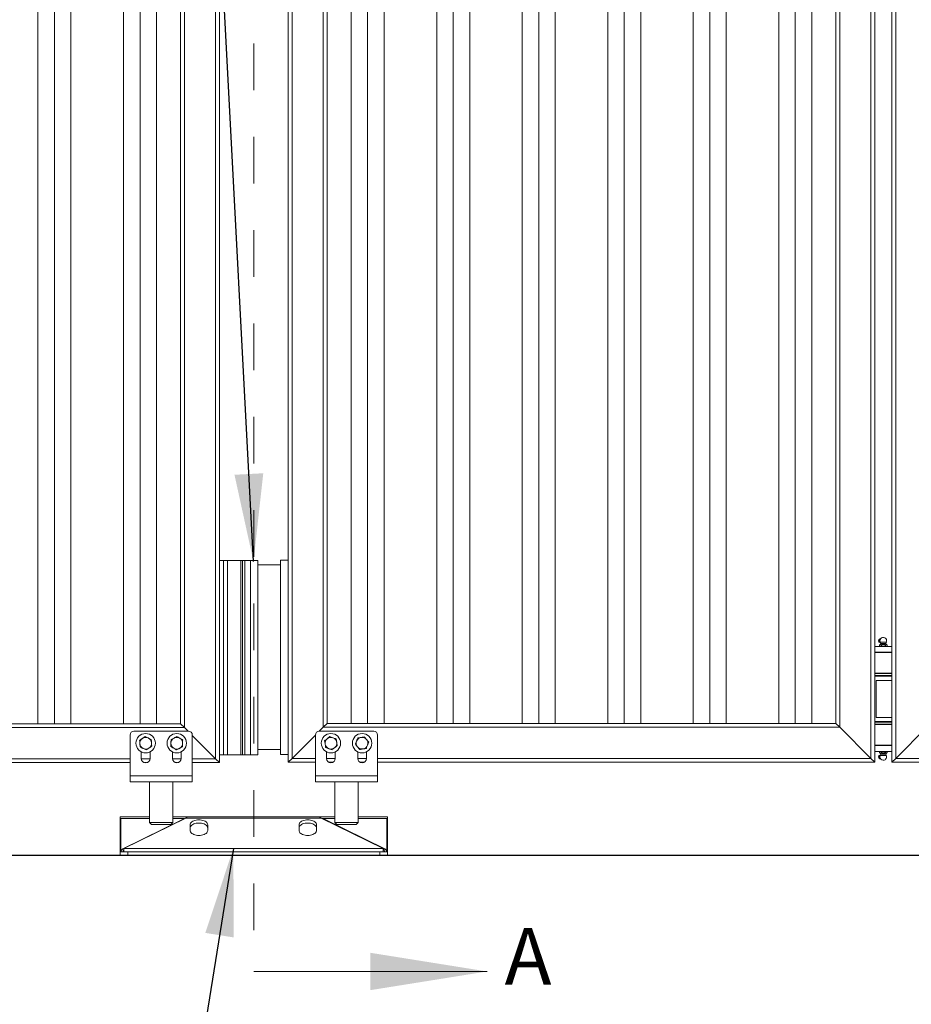
# Model space of a CAD drawing. Units: inches. Extents: x 0.2 to 16.8, y 0.2 to 10.8.
# Drawn here: x 12.7 to 14.6, y 4 to 6.1 of the extents above; entities that cross this region are included whole.
import ezdxf

# ---------------------------------------------------------------- set-up
doc = ezdxf.new("R2010")
doc.units = ezdxf.units.IN
doc.header["$MEASUREMENT"] = 0
doc.header["$PDSIZE"] = -1
doc.linetypes.add('SLD-Dashed', pattern=[0.075, 0.05, -0.025])
doc.linetypes.add('SLD-Solid', pattern=[0])
doc.layers.add('LAYER_1', color=7, linetype='SLD-Solid', lineweight=35)
doc.styles.add('SLDTEXTSTYLE1', font='ARIAL.TTF', dxfattribs={"width": 0.948})
doc.styles.get("Standard").update_dxf_attribs({"font": 'ARIAL.TTF'})
doc.dimstyles.new('SLDDIMSTYLE0', dxfattribs={"dimtxt": 0.101115, "dimasz": 0.188, "dimexe": 0, "dimexo": 0.0625, "dimgap": 0.025279, "dimtad": 0, "dimtih": 1, "dimtoh": 1, "dimdec": 1, "dimlfac": 30, "dimrnd": 1e-09, "dimzin": 4, "dimdsep": 46, "dimtxsty": 'SLDTEXTSTYLE1', "dimsah": 1, "dimcen": 0.09, "dimadec": 0, "dimazin": 1, "dimtfac": 1, "dimtdec": 1, "dimtmove": 0, "dimatfit": 0, "dimfxl": 1, "dimfrac": 2, "dimtolj": 1, "dimtzin": 12, "dimarcsym": 0})
doc.dimstyles.new('SLDDIMSTYLE1', dxfattribs={"dimtxt": 0.101115, "dimasz": 0.188, "dimexe": 0, "dimexo": 0.0625, "dimgap": 0.025279, "dimtad": 0, "dimtih": 1, "dimtoh": 1, "dimdec": 1, "dimlfac": 30, "dimrnd": 1e-09, "dimzin": 12, "dimdsep": 46, "dimtxsty": 'SLDTEXTSTYLE1', "dimsah": 1, "dimcen": 0.09, "dimadec": 0, "dimazin": 3, "dimtfac": 1, "dimtdec": 1, "dimtofl": 0, "dimtmove": 0, "dimatfit": 3, "dimfxl": 1, "dimfrac": 2, "dimtolj": 1, "dimtzin": 12, "dimarcsym": 0})
doc.dimstyles.new('SLDDIMSTYLE3', dxfattribs={"dimtxt": 0.18, "dimasz": 0.188, "dimexe": 0, "dimexo": 0.0625, "dimgap": 0, "dimtad": 0, "dimtih": 1, "dimtoh": 1, "dimdec": 0, "dimrnd": 1e-09, "dimzin": 0, "dimdsep": 46, "dimtxsty": 'Standard', "dimsah": 1, "dimcen": 0.09, "dimadec": 0, "dimazin": 0, "dimtfac": 0.188, "dimtdec": 0, "dimtofl": 0, "dimtmove": 0, "dimatfit": 3, "dimfxl": 1, "dimfrac": 2, "dimtolj": 1, "dimtzin": 0, "dimarcsym": 0})

# ---------------------------------------------------------------- blocks, each defined once
blk = doc.blocks.new('_D')
at = {"layer": 'Defpoints', "color": 0}
for p in [(10.1184, 4.4127), (9.6906, 4.3127), (16.584, 4.3127)]:
    blk.add_point(p, dxfattribs=at)
at = {"layer": 'LAYER_1', "color": 0, "lineweight": -2}
for p, q in [((10.8265, 4.6007), (10.8265, 4.7887)), ((10.1809, 4.4127), (10.8265, 4.4127)), ((10.8265, 4.4127), (10.8265, 4.3127)), ((10.8265, 4.3127), (10.8265, 4.4127)), ((10.8265, 3.4351), (10.8265, 4.3127)), ((16.5215, 4.3127), (10.8265, 4.3127)), ((10.6385, 3.4351), (10.8265, 3.4351))]:
    blk.add_line(p, q, dxfattribs=at)
at = {"layer": 'LAYER_1', "color": 0}
for points in [[(10.7952, 4.6007), (10.8578, 4.6007), (10.8265, 4.4127)], [(10.8578, 4.1247), (10.7952, 4.1247), (10.8265, 4.3127)]]:
    blk.add_solid(points, dxfattribs=at)
at = {"layer": 'LAYER_1', "color": 0, "lineweight": 0, "insert": (9.6906, 3.5005), "char_height": 0.101115, "attachment_point": 2, "style": 'SLDTEXTSTYLE1'}
blk.add_mtext('\\A1;3.0 [76] FOR GATE LEVELING', dxfattribs=at)
blk = doc.blocks.new('_D_1')
at = {"layer": 'Defpoints', "color": 0}
for p in [(10.1143, 7.5127), (8.7686, 4.3127), (16.584, 4.3127)]:
    blk.add_point(p, dxfattribs=at)
at = {"layer": 'LAYER_1', "color": 0, "lineweight": -2}
for p, q in [((10.0518, 7.5127), (8.7686, 7.5127)), ((8.7686, 7.3247), (8.7686, 6.5444)), ((8.7686, 4.5007), (8.7686, 6.1924)), ((16.5215, 4.3127), (8.7686, 4.3127))]:
    blk.add_line(p, q, dxfattribs=at)
at = {"layer": 'LAYER_1', "color": 0}
for points in [[(8.8, 7.3247), (8.7373, 7.3247), (8.7686, 7.5127)], [(8.7373, 4.5007), (8.8, 4.5007), (8.7686, 4.3127)]]:
    blk.add_solid(points, dxfattribs=at)
at = {"layer": 'LAYER_1', "color": 0, "lineweight": 0, "insert": (8.7686, 6.5191), "char_height": 0.101115, "attachment_point": 2, "style": 'SLDTEXTSTYLE1'}
blk.add_mtext('\\A1;96\\P(SEE TABLE)', dxfattribs=at)
blk = doc.blocks.new('_D_2')
at = {"layer": 'Defpoints', "color": 0}
for p in [(9.9783, 4.5127), (9.2392, 4.3127), (16.584, 4.3127)]:
    blk.add_point(p, dxfattribs=at)
at = {"layer": 'LAYER_1', "color": 0, "lineweight": -2}
for p, q in [((9.706, 4.7007), (9.706, 4.8887)), ((9.9158, 4.5127), (9.706, 4.5127)), ((9.706, 4.5127), (9.706, 4.3127)), ((9.706, 4.3127), (9.706, 4.5127)), ((9.706, 3.9367), (9.706, 4.3127)), ((16.5215, 4.3127), (9.706, 4.3127)), ((9.518, 3.9367), (9.706, 3.9367))]:
    blk.add_line(p, q, dxfattribs=at)
at = {"layer": 'LAYER_1', "color": 0}
for points in [[(9.6747, 4.7007), (9.7373, 4.7007), (9.706, 4.5127)], [(9.7373, 4.1247), (9.6747, 4.1247), (9.706, 4.3127)]]:
    blk.add_solid(points, dxfattribs=at)
at = {"layer": 'LAYER_1', "color": 0, "lineweight": 0, "insert": (9.2392, 4.0014), "char_height": 0.101115, "attachment_point": 2, "style": 'SLDTEXTSTYLE1'}
blk.add_mtext('\\A1;6.0 [152]', dxfattribs=at)
blk = doc.blocks.new('_D_3')
at = {"layer": 'Defpoints', "color": 0}
for p in [(10.4059, 4.446), (15.9559, 4.446), (15.9559, 2.8894)]:
    blk.add_point(p, dxfattribs=at)
at = {"layer": 'LAYER_1', "color": 0, "lineweight": -2}
for p, q in [((10.4059, 4.3835), (10.4059, 2.8894)), ((15.9559, 4.3835), (15.9559, 2.8894)), ((10.5939, 2.8894), (11.9308, 2.8894)), ((15.7679, 2.8894), (14.7121, 2.8894))]:
    blk.add_line(p, q, dxfattribs=at)
at = {"layer": 'LAYER_1', "color": 0}
for points in [[(10.5939, 2.9208), (10.5939, 2.8581), (10.4059, 2.8894)], [(15.7679, 2.8581), (15.7679, 2.9208), (15.9559, 2.8894)]]:
    blk.add_solid(points, dxfattribs=at)
at = {"layer": 'LAYER_1', "color": 0, "lineweight": 0, "insert": (13.3215, 3.0402), "char_height": 0.101115, "attachment_point": 2, "style": 'SLDTEXTSTYLE1'}
blk.add_mtext('\\A1;{\\fGDT;q} TP {\\fGDT;q}166.5\\P(CLEAR DRIVE THRU OPENING + 22.5 [572]', dxfattribs=at)

msp = doc.modelspace()

# ---------------------------------------------------------------- linework, layer by layer
at = {"color": 7, "linetype": 'SLD-Dashed', "lineweight": 0}
msp.add_line((13.1809, 8.0527), (13.1809, 4.0644), dxfattribs=at)
at = {"color": 7, "linetype": 'SLD-Solid', "lineweight": 0}
for p, q in [((13.099, 4.5202), (13.099, 7.466)), ((13.2629, 7.4668), (13.2629, 4.521)), ((12.7182, 4.5952), (12.7182, 7.391)), ((12.7536, 4.5952), (12.7536, 7.391)), ((12.7889, 4.5952), (12.7889, 7.391)), ((12.9016, 4.5952), (12.9016, 7.391)), ((12.9369, 4.5952), (12.9369, 7.391)), ((12.9723, 4.5952), (12.9723, 7.391)), ((13.024, 4.5952), (13.024, 7.391)), ((13.0323, 4.5868), (13.0323, 7.3993)), ((13.3295, 7.4002), (13.3295, 4.5877)), ((13.3379, 7.3918), (13.3379, 4.596)), ((13.3896, 4.596), (13.3896, 7.3918)), ((13.4249, 4.596), (13.4249, 7.3918)), ((13.4603, 4.596), (13.4603, 7.3918)), ((13.5729, 4.596), (13.5729, 7.3918)), ((13.6083, 4.596), (13.6083, 7.3918)), ((13.6436, 4.596), (13.6436, 7.3918)), ((13.7562, 4.596), (13.7562, 7.3918)), ((13.7916, 4.596), (13.7916, 7.3918)), ((13.827, 4.596), (13.827, 7.3918)), ((13.9396, 4.596), (13.9396, 7.3918)), ((13.9749, 4.596), (13.9749, 7.3918)), ((14.0103, 4.596), (14.0103, 7.3918)), ((14.1229, 4.596), (14.1229, 7.3918)), ((14.1583, 4.596), (14.1583, 7.3918)), ((14.1936, 4.596), (14.1936, 7.3918)), ((14.3062, 4.596), (14.3062, 7.3406)), ((14.3416, 4.596), (14.3416, 7.3335)), ((14.377, 4.596), (14.377, 7.3168)), ((14.557, 7.2668), (14.557, 4.521)), ((14.4287, 4.596), (14.4287, 7.2335)), ((14.437, 4.5877), (14.437, 7.2335)), ((14.5037, 4.521), (14.5037, 7.2335)), ((14.512, 4.5127), (14.512, 7.2335)), ((14.5487, 7.1221), (14.5487, 4.6698)), ((13.1073, 4.9452), (13.1073, 7.041)), ((13.2545, 7.0418), (13.2545, 4.946)), ((13.1073, 4.5285), (13.1073, 4.9452)), ((13.1073, 4.9452), (13.1157, 4.9452)), ((13.1157, 4.5285), (13.1157, 4.9452)), ((13.1243, 4.9452), (13.1157, 4.9452)), ((13.1243, 4.9452), (13.1243, 4.5285)), ((13.1533, 4.9452), (13.1243, 4.9452)), ((13.1533, 4.9452), (13.1533, 4.5285)), ((13.1569, 4.9452), (13.1533, 4.9452)), ((13.1569, 4.9452), (13.1569, 4.5285)), ((13.1613, 4.9452), (13.1569, 4.9452)), ((13.1613, 4.9452), (13.1737, 4.9452)), ((13.1613, 4.5285), (13.1613, 4.9452)), ((13.1737, 4.9452), (13.1737, 4.5285)), ((13.1737, 4.9452), (13.1898, 4.9452)), ((13.1898, 4.5285), (13.1898, 4.9452)), ((13.2379, 4.5293), (13.2379, 4.946)), ((13.2379, 4.946), (13.2545, 4.946)), ((13.2545, 4.5293), (13.2545, 4.946)), ((13.1898, 4.9356), (13.2379, 4.9356)), ((14.5217, 4.7758), (14.521, 4.7751)), ((14.521, 4.7705), (14.5217, 4.7699)), ((14.5232, 4.7754), (14.5235, 4.7754)), ((14.5232, 4.7702), (14.5235, 4.7702)), ((14.5232, 4.7702), (14.524, 4.7695)), ((14.5235, 4.7754), (14.5237, 4.7755)), ((14.5235, 4.7752), (14.5235, 4.7754)), ((14.5235, 4.7702), (14.5235, 4.7705)), ((14.5237, 4.7701), (14.5235, 4.7702)), ((14.5238, 4.7697), (14.5252, 4.767)), ((14.5368, 4.7697), (14.5238, 4.7697)), ((14.5239, 4.7688), (14.5243, 4.7688)), ((14.5306, 4.78), (14.5301, 4.78)), ((14.5355, 4.767), (14.5368, 4.7697)), ((14.512, 4.761), (14.5487, 4.761)), ((14.512, 4.7485), (14.5158, 4.7485)), ((14.5153, 4.7475), (14.512, 4.7475)), ((14.5487, 4.7475), (14.5153, 4.7475)), ((14.5158, 4.7485), (14.5487, 4.7485)), ((14.5251, 4.7664), (14.5218, 4.7632)), ((14.5219, 4.7633), (14.5219, 4.761)), ((14.5356, 4.7664), (14.5251, 4.7664)), ((14.5355, 4.767), (14.5252, 4.767)), ((14.5262, 4.7633), (14.5262, 4.761)), ((14.5347, 4.7633), (14.5347, 4.761)), ((14.5387, 4.7634), (14.5356, 4.7664)), ((14.5387, 4.7633), (14.5387, 4.761)), ((14.512, 4.7037), (14.5487, 4.7037)), ((14.5487, 4.7027), (14.512, 4.7027)), ((14.512, 4.6982), (14.5487, 4.6982)), ((14.5487, 4.6972), (14.512, 4.6972)), ((14.5122, 4.6985), (14.5487, 4.6985)), ((14.5137, 4.6985), (14.5137, 4.6982)), ((14.5487, 4.6881), (14.5149, 4.6881)), ((14.5149, 4.6881), (14.5149, 4.6089)), ((14.547, 4.6982), (14.547, 4.6985)), ((14.5487, 4.6698), (14.5487, 4.6271)), ((14.5487, 4.6271), (14.5487, 4.5127)), ((14.512, 4.5998), (14.5487, 4.5998)), ((14.5149, 4.6089), (14.5487, 4.6089)), ((11.9248, 4.5868), (13.0323, 4.5868)), ((11.9332, 4.5952), (13.024, 4.5952)), ((12.924, 4.5793), (13.0407, 4.5793)), ((13.024, 4.5952), (13.0323, 4.5868)), ((13.0323, 4.5868), (13.024, 4.5952)), ((13.0323, 4.5868), (13.0398, 4.5793)), ((13.3212, 4.5793), (13.3295, 4.5877)), ((13.3212, 4.5793), (13.4379, 4.5793)), ((13.3295, 4.5877), (13.3379, 4.596)), ((13.3379, 4.596), (13.3295, 4.5877)), ((13.3295, 4.5877), (14.437, 4.5877)), ((13.3379, 4.596), (14.4287, 4.596)), ((14.4287, 4.596), (14.437, 4.5877)), ((14.437, 4.5877), (14.4287, 4.596)), ((14.437, 4.5877), (14.5037, 4.521)), ((14.5487, 4.5987), (14.512, 4.5987)), ((14.5487, 4.5985), (14.512, 4.5985)), ((14.512, 4.5943), (14.5266, 4.5943)), ((14.5265, 4.5933), (14.512, 4.5933)), ((14.5137, 4.5987), (14.5137, 4.5985)), ((14.5487, 4.5933), (14.5265, 4.5933)), ((14.5266, 4.5943), (14.5487, 4.5943)), ((14.547, 4.5985), (14.547, 4.5987)), ((14.557, 4.521), (14.6237, 4.5877)), ((12.9157, 4.4835), (12.9157, 4.571)), ((13.049, 4.571), (13.049, 4.4835)), ((13.049, 4.5702), (13.099, 4.5202)), ((13.2629, 4.521), (13.3129, 4.571)), ((13.3129, 4.4835), (13.3129, 4.571)), ((13.4462, 4.571), (13.4462, 4.4835)), ((13.1898, 4.5397), (13.2379, 4.5397)), ((14.512, 4.5495), (14.5487, 4.5495)), ((14.5487, 4.5485), (14.512, 4.5485)), ((14.5487, 4.536), (14.512, 4.536)), ((14.5219, 4.5336), (14.5219, 4.536)), ((14.5262, 4.5336), (14.5262, 4.536)), ((14.5347, 4.5336), (14.5347, 4.536)), ((14.5387, 4.5336), (14.5387, 4.536)), ((11.8582, 4.5202), (12.9157, 4.5202)), ((12.9396, 4.5349), (12.9396, 4.521)), ((12.9397, 4.5202), (12.9583, 4.5202)), ((12.9584, 4.521), (12.9584, 4.5349)), ((13.0063, 4.5349), (13.0063, 4.521)), ((13.0063, 4.5202), (13.025, 4.5202)), ((13.025, 4.521), (13.025, 4.5349)), ((13.049, 4.5202), (13.099, 4.5202)), ((13.099, 4.5202), (13.1073, 4.5118)), ((13.1073, 4.5118), (13.099, 4.5202)), ((13.1073, 4.5285), (13.1157, 4.5285)), ((13.1073, 4.5118), (13.1073, 4.5285)), ((13.1243, 4.5285), (13.1157, 4.5285)), ((13.1533, 4.5285), (13.1243, 4.5285)), ((13.1569, 4.5285), (13.1533, 4.5285)), ((13.1613, 4.5285), (13.1569, 4.5285)), ((13.1737, 4.5285), (13.1613, 4.5285)), ((13.1898, 4.5285), (13.1737, 4.5285)), ((13.2379, 4.5293), (13.2545, 4.5293)), ((13.2545, 4.5293), (13.2545, 4.5127)), ((13.2545, 4.5127), (13.2629, 4.521)), ((13.2629, 4.521), (13.2545, 4.5127)), ((13.2629, 4.521), (13.3129, 4.521)), ((13.3368, 4.5349), (13.3368, 4.521)), ((13.3368, 4.521), (13.3556, 4.521)), ((13.3556, 4.521), (13.3556, 4.5349)), ((13.4035, 4.5349), (13.4035, 4.521)), ((13.4035, 4.521), (13.4222, 4.521)), ((13.4222, 4.521), (13.4222, 4.5349)), ((13.4462, 4.521), (14.5037, 4.521)), ((14.5037, 4.521), (14.512, 4.5127)), ((14.512, 4.5127), (14.5037, 4.521)), ((14.5217, 4.5271), (14.521, 4.5264)), ((14.521, 4.5219), (14.5217, 4.5212)), ((14.522, 4.5336), (14.5251, 4.5306)), ((14.5232, 4.5267), (14.5235, 4.5267)), ((14.5232, 4.5215), (14.5235, 4.5215)), ((14.5235, 4.5267), (14.5237, 4.5268)), ((14.5235, 4.5265), (14.5235, 4.5267)), ((14.5235, 4.5215), (14.5235, 4.5218)), ((14.5237, 4.5215), (14.5235, 4.5215)), ((14.5252, 4.53), (14.5238, 4.5272)), ((14.5238, 4.5272), (14.5368, 4.5272)), ((14.5251, 4.5306), (14.5356, 4.5306)), ((14.5252, 4.53), (14.5355, 4.53)), ((14.5301, 4.517), (14.5306, 4.517)), ((14.5368, 4.5272), (14.5355, 4.53)), ((14.5356, 4.5306), (14.5388, 4.5337)), ((14.5487, 4.5127), (14.557, 4.521)), ((14.557, 4.521), (14.5487, 4.5127)), ((14.557, 4.521), (15.8645, 4.521)), ((11.8498, 4.5118), (12.9157, 4.5118)), ((12.9471, 4.5118), (12.9509, 4.5118)), ((13.0137, 4.5118), (13.0176, 4.5118)), ((13.049, 4.5118), (13.1073, 4.5118)), ((13.2545, 4.5127), (13.3129, 4.5127)), ((13.3419, 4.5127), (13.3505, 4.5127)), ((13.4086, 4.5127), (13.4171, 4.5127)), ((13.4462, 4.5127), (14.512, 4.5127)), ((14.5487, 4.5127), (15.8728, 4.5127)), ((12.9157, 4.4835), (13.049, 4.4835)), ((12.9157, 4.4835), (12.9157, 4.471)), ((13.049, 4.471), (13.049, 4.4835)), ((13.3129, 4.4835), (13.4462, 4.4835)), ((13.3129, 4.4835), (13.3129, 4.471)), ((13.4462, 4.471), (13.4462, 4.4835)), ((12.9157, 4.471), (13.049, 4.471)), ((12.9573, 4.471), (12.9573, 4.3835)), ((13.0073, 4.3835), (13.0073, 4.471)), ((13.3129, 4.471), (13.4462, 4.471)), ((13.3545, 4.471), (13.3545, 4.3835)), ((13.4045, 4.3835), (13.4045, 4.471)), ((12.9573, 4.396), (12.8945, 4.396)), ((12.8945, 4.396), (12.8945, 4.396)), ((12.8945, 4.396), (12.9573, 4.396)), ((12.8945, 4.3877), (12.8945, 4.396)), ((12.8959, 4.3918), (12.8959, 4.321)), ((12.9573, 4.3918), (12.8959, 4.3918)), ((12.9, 4.3271), (13.0308, 4.3912)), ((12.9019, 4.3278), (13.0348, 4.393)), ((13.0861, 4.396), (13.0073, 4.396)), ((13.0073, 4.396), (13.3545, 4.396)), ((13.0324, 4.3918), (13.0073, 4.3918)), ((13.0308, 4.3912), (13.0312, 4.3912)), ((13.0348, 4.393), (13.325, 4.393)), ((13.0416, 4.396), (13.3182, 4.396)), ((13.0416, 4.396), (13.0933, 4.396)), ((13.0986, 4.396), (13.0861, 4.396)), ((13.0933, 4.396), (13.0986, 4.396)), ((13.0986, 4.396), (13.0986, 4.396)), ((13.2757, 4.396), (13.2632, 4.396)), ((13.2632, 4.396), (13.2632, 4.396)), ((13.2632, 4.396), (13.2686, 4.396)), ((13.2686, 4.396), (13.3182, 4.396)), ((13.3545, 4.396), (13.2757, 4.396)), ((13.325, 4.393), (13.4579, 4.3278)), ((13.3285, 4.3918), (13.3274, 4.3918)), ((13.3285, 4.3918), (13.3545, 4.3918)), ((13.331, 4.3912), (13.3286, 4.3912)), ((13.4618, 4.3271), (13.331, 4.3912)), ((13.4045, 4.396), (13.4674, 4.396)), ((13.4674, 4.396), (13.4045, 4.396)), ((13.4045, 4.3918), (13.466, 4.3918)), ((13.466, 4.3918), (13.466, 4.321)), ((13.4674, 4.396), (13.4674, 4.396)), ((13.4674, 4.3877), (13.4674, 4.396)), ((12.8959, 4.3877), (12.8945, 4.3877)), ((12.8945, 4.3877), (12.8945, 4.3866)), ((12.8945, 4.321), (12.8945, 4.3866)), ((12.8945, 4.3866), (12.8959, 4.3866)), ((12.9573, 4.3835), (12.9615, 4.3793)), ((12.9573, 4.3835), (12.9696, 4.3835)), ((12.9717, 4.3793), (12.9615, 4.3793)), ((12.9696, 4.3835), (13.0073, 4.3835)), ((13.0032, 4.3793), (12.9717, 4.3793)), ((13.0032, 4.3793), (13.0073, 4.3835)), ((13.0445, 4.3667), (13.0445, 4.3786)), ((13.082, 4.3786), (13.082, 4.3667)), ((13.2778, 4.3667), (13.2778, 4.3786)), ((13.3153, 4.3786), (13.3153, 4.3667)), ((13.3545, 4.3835), (13.3587, 4.3793)), ((13.3545, 4.3835), (13.3668, 4.3835)), ((13.3689, 4.3793), (13.3587, 4.3793)), ((13.3668, 4.3835), (13.4045, 4.3835)), ((13.4004, 4.3793), (13.3689, 4.3793)), ((13.4004, 4.3793), (13.4045, 4.3835)), ((13.4674, 4.3877), (13.466, 4.3877)), ((13.466, 4.3866), (13.4674, 4.3866)), ((13.4674, 4.3866), (13.4674, 4.3877)), ((13.4674, 4.321), (13.4674, 4.3866)), ((12.9, 4.3271), (12.9019, 4.3271)), ((13.4579, 4.3278), (12.9019, 4.3278)), ((12.9019, 4.321), (12.9019, 4.3278)), ((13.4579, 4.321), (13.4579, 4.3278)), ((13.4618, 4.3271), (13.4579, 4.3271)), ((12.8945, 4.321), (12.8945, 4.3127)), ((12.8945, 4.321), (12.8959, 4.321)), ((12.8945, 4.3127), (12.9111, 4.3127)), ((12.8959, 4.321), (12.8968, 4.321)), ((12.8968, 4.321), (12.8982, 4.321)), ((12.8982, 4.321), (12.9007, 4.321)), ((12.9014, 4.321), (12.9007, 4.321)), ((12.9014, 4.321), (12.9111, 4.321)), ((12.9019, 4.321), (12.9019, 4.321)), ((12.9111, 4.321), (12.9111, 4.3127)), ((12.9111, 4.321), (13.4507, 4.321)), ((12.9111, 4.3127), (13.4507, 4.3127)), ((13.4507, 4.321), (13.4507, 4.3127)), ((13.4507, 4.321), (13.4604, 4.321)), ((13.4507, 4.3127), (13.4674, 4.3127)), ((13.4604, 4.321), (13.4612, 4.321)), ((13.4636, 4.321), (13.4612, 4.321)), ((13.4636, 4.321), (13.465, 4.321)), ((13.466, 4.321), (13.465, 4.321)), ((13.466, 4.321), (13.4674, 4.321)), ((13.4674, 4.321), (13.4674, 4.3127)), ((13.1809, 4.0644), (13.6809, 4.0644))]:
    msp.add_line(p, q, dxfattribs=at)
at = {"color": 7, "linetype": 'SLD-Solid', "lineweight": 0, "flags": 128}
for points in [[(14.5225, 4.7764), (14.5217, 4.7759), (14.5217, 4.7758)], [(14.5208, 4.5226), (14.521, 4.5222), (14.5217, 4.5212)], [(13.0445, 4.3786), (13.0447, 4.3803), (13.0454, 4.3819), (13.0465, 4.3835), (13.0481, 4.3849), (13.05, 4.3862), (13.0522, 4.3873), (13.0547, 4.3882), (13.0574, 4.3888), (13.0603, 4.3892), (13.0632, 4.3894), (13.0662, 4.3892), (13.069, 4.3888), (13.0717, 4.3882), (13.0742, 4.3873), (13.0765, 4.3862), (13.0784, 4.3849), (13.0799, 4.3835), (13.0811, 4.3819), (13.0817, 4.3803), (13.082, 4.3786)], [(13.2778, 4.3786), (13.278, 4.3803), (13.2787, 4.3819), (13.2798, 4.3835), (13.2814, 4.3849), (13.2833, 4.3862), (13.2855, 4.3873), (13.288, 4.3882), (13.2908, 4.3888), (13.2936, 4.3892), (13.2966, 4.3894), (13.2995, 4.3892), (13.3023, 4.3888), (13.3051, 4.3882), (13.3076, 4.3873), (13.3098, 4.3862), (13.3117, 4.3849), (13.3133, 4.3835), (13.3144, 4.3819), (13.3151, 4.3803), (13.3153, 4.3786)], [(13.0445, 4.3718), (13.0447, 4.3735), (13.0454, 4.3751), (13.0465, 4.3767), (13.0481, 4.3781), (13.05, 4.3794), (13.0522, 4.3805), (13.0547, 4.3814), (13.0574, 4.382), (13.0603, 4.3824), (13.0632, 4.3825), (13.0662, 4.3824), (13.069, 4.382), (13.0717, 4.3814), (13.0742, 4.3805), (13.0765, 4.3794), (13.0784, 4.3781), (13.0799, 4.3767), (13.0811, 4.3751), (13.0817, 4.3735), (13.082, 4.3718)], [(13.2778, 4.3718), (13.278, 4.3735), (13.2787, 4.3751), (13.2798, 4.3767), (13.2814, 4.3781), (13.2833, 4.3794), (13.2855, 4.3805), (13.288, 4.3814), (13.2908, 4.382), (13.2936, 4.3824), (13.2966, 4.3825), (13.2995, 4.3824), (13.3023, 4.382), (13.3051, 4.3814), (13.3076, 4.3805), (13.3098, 4.3794), (13.3117, 4.3781), (13.3133, 4.3767), (13.3144, 4.3751), (13.3151, 4.3735), (13.3153, 4.3718)], [(13.082, 4.3667), (13.0817, 4.365), (13.0811, 4.3633), (13.0799, 4.3618), (13.0784, 4.3603), (13.0765, 4.3591), (13.0742, 4.358), (13.0717, 4.3571), (13.069, 4.3564), (13.0662, 4.356), (13.0632, 4.3559), (13.0603, 4.356), (13.0574, 4.3564), (13.0547, 4.3571), (13.0522, 4.358), (13.05, 4.3591), (13.0481, 4.3603), (13.0465, 4.3618), (13.0454, 4.3633), (13.0447, 4.365), (13.0445, 4.3667)], [(13.3153, 4.3667), (13.3151, 4.365), (13.3144, 4.3633), (13.3133, 4.3618), (13.3117, 4.3603), (13.3098, 4.3591), (13.3076, 4.358), (13.3051, 4.3571), (13.3023, 4.3564), (13.2995, 4.356), (13.2966, 4.3559), (13.2936, 4.356), (13.2908, 4.3564), (13.288, 4.3571), (13.2855, 4.358), (13.2833, 4.3591), (13.2814, 4.3603), (13.2798, 4.3618), (13.2787, 4.3633), (13.278, 4.365), (13.2778, 4.3667)]]:
    msp.add_lwpolyline(points, dxfattribs=at)
at = {"color": 7, "linetype": 'SLD-Solid', "lineweight": 0}
for centre in [(12.949, 4.5535), (13.0157, 4.5535), (13.3462, 4.5535), (13.4129, 4.5535)]:
    msp.add_circle(centre, 0.0208, dxfattribs=at)
for centre, radius, start, end in [((14.5235, 4.7728), 0.00335, 137.2294, 222.7706), ((14.5249, 4.7728), 0.00441, 137.7797, 222.2203), ((14.5252, 4.7728), 0.00411, 101.7427, 256.9743), ((14.524, 4.772), 0.00322, 222.9141, 268.7617), ((14.5303, 4.7728), 0.00717, 92.0824, 205.4478), ((14.5303, 4.7728), 0.00717, 0, 87.9176), ((14.5303, 4.7728), 0.00717, 334.5522, 0), ((14.5247, 4.7668), 0.000521, 314.2673, 25.4478), ((14.5359, 4.7668), 0.000521, 154.5522, 225.7327), ((12.924, 4.571), 0.00833, 90, 180), ((13.0407, 4.571), 0.00833, 360, 90), ((13.3212, 4.571), 0.00833, 90, 180), ((13.4379, 4.571), 0.00833, 360, 90), ((12.949, 4.5535), 0.0125, 123.8029, 183.8029), ((12.949, 4.5535), 0.0125, 63.8029, 123.8029), ((12.949, 4.5535), 0.0125, 3.8029, 63.8029), ((13.0157, 4.5535), 0.0125, 118.1566, 178.1566), ((13.0157, 4.5535), 0.0125, 58.1566, 118.1566), ((13.0157, 4.5535), 0.0125, 358.1566, 58.1566), ((13.3462, 4.5535), 0.0125, 129.3069, 189.3069), ((13.3462, 4.5535), 0.0125, 69.3069, 129.3069), ((13.3462, 4.5535), 0.0125, 9.3069, 69.3069), ((13.4129, 4.5535), 0.0125, 158.7662, 218.7662), ((13.4129, 4.5535), 0.0125, 98.7662, 158.7662), ((13.4129, 4.5535), 0.0125, 38.7662, 98.7662), ((13.4129, 4.5535), 0.0125, 338.7662, 38.7662), ((12.949, 4.5535), 0.0125, 183.8029, 243.8029), ((12.949, 4.5535), 0.0125, 243.8029, 303.8029), ((12.949, 4.5535), 0.0125, 303.8029, 3.8029), ((13.0157, 4.5535), 0.0125, 178.1566, 238.1566), ((13.0157, 4.5535), 0.0125, 238.1566, 298.1566), ((13.0157, 4.5535), 0.0125, 298.1566, 358.1566), ((13.3462, 4.5535), 0.0125, 189.3069, 249.3069), ((13.3462, 4.5535), 0.0125, 249.3069, 309.3069), ((13.3462, 4.5535), 0.0125, 309.3069, 9.3069), ((13.4129, 4.5535), 0.0125, 218.7662, 278.7662), ((13.4129, 4.5535), 0.0125, 278.7662, 338.7662), ((12.949, 4.521), 0.00937, 180, 0), ((13.0157, 4.521), 0.00937, 180, 0), ((13.3462, 4.521), 0.00937, 180, 0), ((13.4129, 4.521), 0.00937, 180, 0), ((14.5235, 4.5241), 0.00335, 137.2294, 222.7706), ((14.525, 4.5241), 0.00445, 138.1583, 200.2401), ((14.5252, 4.5242), 0.00411, 103.013, 258.2684), ((14.524, 4.5249), 0.00322, 91.2383, 137.0859), ((14.5303, 4.5241), 0.00717, 154.5522, 180), ((14.5303, 4.5241), 0.00717, 180, 267.9176), ((14.5247, 4.5302), 0.000521, 334.5522, 45.7327), ((14.5303, 4.5241), 0.00717, 272.0824, 25.4478), ((14.5359, 4.5302), 0.000521, 134.2673, 205.4478), ((13.0334, 4.3859), 0.0059, 102.5564, 116.2298), ((13.3285, 4.386), 0.00577, 63.6229, 89.8211), ((12.904, 4.32), 0.00813, 118.7721, 172.9152), ((13.4529, 4.3199), 0.00836, 7.4811, 52.9594), ((13.4579, 4.32), 0.00813, 7.0848, 61.2279), ((12.9099, 4.3196), 0.0093, 149.3981, 171.1392)]:
    msp.add_arc(centre, radius, start, end, dxfattribs=at)
for points, knots in [([(14.5246, 4.7769), (14.5246, 4.7769), (14.5241, 4.777), (14.5233, 4.7768), (14.5222, 4.7763), (14.5213, 4.7755), (14.5208, 4.7745), (14.5207, 4.7739), (14.5206, 4.7736)], [0, 0, 0, 0, 0.013899, 0.232619, 0.445815, 0.658098, 0.874058, 1, 1, 1, 1]), ([(14.5232, 4.7754), (14.5232, 4.7754), (14.523, 4.7749), (14.5228, 4.7739), (14.5227, 4.7723), (14.5229, 4.7711), (14.5231, 4.7705), (14.5232, 4.7702)], [0, 0, 0, 0, 0.015524, 0.3398, 0.578803, 0.85216, 1, 1, 1, 1]), ([(14.5243, 4.7764), (14.5243, 4.7764), (14.5238, 4.7761), (14.5235, 4.7758), (14.5232, 4.7755), (14.5232, 4.7754)], [0, 0, 0, 0, 0.050516, 0.824461, 1, 1, 1, 1]), ([(14.5262, 4.7633), (14.526, 4.7635), (14.5253, 4.7641), (14.524, 4.7646), (14.5228, 4.7641), (14.5221, 4.7635), (14.5219, 4.7633)], [0, 0, 0, 0, 0.175698, 0.512506, 0.838138, 1, 1, 1, 1]), ([(14.5347, 4.7633), (14.5341, 4.7636), (14.5329, 4.7641), (14.5306, 4.7645), (14.5283, 4.7642), (14.5268, 4.7636), (14.5262, 4.7633)], [0, 0, 0, 0, 0.2205612, 0.4487512, 0.771743, 1, 1, 1, 1]), ([(14.5387, 4.7633), (14.5385, 4.7636), (14.5379, 4.7641), (14.5368, 4.7645), (14.5357, 4.7642), (14.535, 4.7636), (14.5347, 4.7633)], [0, 0, 0, 0, 0.2205612, 0.4487512, 0.771743, 1, 1, 1, 1]), ([(12.942, 4.5639), (12.9419, 4.5638), (12.9408, 4.5631), (12.9388, 4.5617), (12.937, 4.5605), (12.936, 4.5599)], [0, 0, 0, 0, 0.0700919, 0.5307854, 1, 1, 1, 1]), ([(12.936, 4.5599), (12.9362, 4.5581), (12.9363, 4.5557), (12.9365, 4.5533), (12.9365, 4.5527)], [0, 0, 0, 0, 0.753694, 1, 1, 1, 1]), ([(12.948, 4.5679), (12.9471, 4.5672), (12.9451, 4.5659), (12.9431, 4.5646), (12.942, 4.5639)], [0, 0, 0, 0, 0.495458, 1, 1, 1, 1]), ([(12.9545, 4.5647), (12.9544, 4.5648), (12.9532, 4.5653), (12.951, 4.5664), (12.949, 4.5674), (12.948, 4.5679)], [0, 0, 0, 0, 0.070092, 0.530785, 1, 1, 1, 1]), ([(12.961, 4.5615), (12.9599, 4.562), (12.9578, 4.5631), (12.9556, 4.5642), (12.9545, 4.5647)], [0, 0, 0, 0, 0.495458, 1, 1, 1, 1]), ([(12.9615, 4.5543), (12.9614, 4.5549), (12.9613, 4.5573), (12.9611, 4.5597), (12.961, 4.5615)], [0, 0, 0, 0, 0.246306, 1, 1, 1, 1]), ([(13.0034, 4.5611), (13.0034, 4.5599), (13.0033, 4.5576), (13.0032, 4.5551), (13.0032, 4.5539)], [0, 0, 0, 0, 0.495458, 1, 1, 1, 1]), ([(13.0098, 4.5645), (13.0096, 4.5644), (13.0085, 4.5638), (13.0063, 4.5627), (13.0044, 4.5616), (13.0034, 4.5611)], [0, 0, 0, 0, 0.070092, 0.530785, 1, 1, 1, 1]), ([(13.0161, 4.5679), (13.0151, 4.5674), (13.013, 4.5662), (13.0108, 4.5651), (13.0098, 4.5645)], [0, 0, 0, 0, 0.495458, 1, 1, 1, 1]), ([(13.0223, 4.5641), (13.0217, 4.5644), (13.0197, 4.5657), (13.0176, 4.567), (13.0161, 4.5679)], [0, 0, 0, 0, 0.246306, 1, 1, 1, 1]), ([(13.0284, 4.5603), (13.0279, 4.5606), (13.0259, 4.5618), (13.0239, 4.5631), (13.0223, 4.5641)], [0, 0, 0, 0, 0.229362, 1, 1, 1, 1]), ([(13.0282, 4.5531), (13.0282, 4.5533), (13.0282, 4.5545), (13.0283, 4.557), (13.0283, 4.5592), (13.0284, 4.5603)], [0, 0, 0, 0, 0.070092, 0.530785, 1, 1, 1, 1]), ([(13.3383, 4.5632), (13.3381, 4.563), (13.3371, 4.5622), (13.3352, 4.5607), (13.3335, 4.5593), (13.3327, 4.5586)], [0, 0, 0, 0, 0.070092, 0.530785, 1, 1, 1, 1]), ([(13.3327, 4.5586), (13.333, 4.5568), (13.3334, 4.5545), (13.3338, 4.5521), (13.3339, 4.5515)], [0, 0, 0, 0, 0.753694, 1, 1, 1, 1]), ([(13.3439, 4.5677), (13.3429, 4.567), (13.3411, 4.5655), (13.3392, 4.5639), (13.3383, 4.5632)], [0, 0, 0, 0, 0.495458, 1, 1, 1, 1]), ([(13.3506, 4.5652), (13.3504, 4.5652), (13.3492, 4.5657), (13.3469, 4.5666), (13.3449, 4.5673), (13.3439, 4.5677)], [0, 0, 0, 0, 0.070092, 0.530785, 1, 1, 1, 1]), ([(13.3574, 4.5626), (13.3563, 4.563), (13.354, 4.5639), (13.3518, 4.5647), (13.3506, 4.5652)], [0, 0, 0, 0, 0.495458, 1, 1, 1, 1]), ([(13.3585, 4.5555), (13.3584, 4.5561), (13.358, 4.5585), (13.3576, 4.5609), (13.3574, 4.5626)], [0, 0, 0, 0, 0.246306, 1, 1, 1, 1]), ([(13.4012, 4.558), (13.4005, 4.5563), (13.3996, 4.554), (13.3988, 4.5518), (13.3986, 4.5513)], [0, 0, 0, 0, 0.770638, 1, 1, 1, 1]), ([(13.4038, 4.5647), (13.4032, 4.5631), (13.4023, 4.5608), (13.4014, 4.5586), (13.4012, 4.558)], [0, 0, 0, 0, 0.753694, 1, 1, 1, 1]), ([(13.4109, 4.5658), (13.4108, 4.5658), (13.4095, 4.5656), (13.4071, 4.5652), (13.4049, 4.5649), (13.4038, 4.5647)], [0, 0, 0, 0, 0.070092, 0.530785, 1, 1, 1, 1]), ([(13.4181, 4.5669), (13.4169, 4.5668), (13.4146, 4.5664), (13.4122, 4.566), (13.4109, 4.5658)], [0, 0, 0, 0, 0.495458, 1, 1, 1, 1]), ([(13.4226, 4.5613), (13.4225, 4.5614), (13.4217, 4.5625), (13.4202, 4.5644), (13.4188, 4.5661), (13.4181, 4.5669)], [0, 0, 0, 0, 0.070092, 0.530785, 1, 1, 1, 1]), ([(13.4271, 4.5557), (13.4264, 4.5566), (13.4249, 4.5584), (13.4234, 4.5603), (13.4226, 4.5613)], [0, 0, 0, 0, 0.495458, 1, 1, 1, 1]), ([(12.9365, 4.5527), (12.9366, 4.5508), (12.9368, 4.5483), (12.937, 4.546), (12.937, 4.5455)], [0, 0, 0, 0, 0.770638, 1, 1, 1, 1]), ([(12.937, 4.5455), (12.938, 4.5449), (12.9402, 4.5439), (12.9424, 4.5428), (12.9435, 4.5423)], [0, 0, 0, 0, 0.495458, 1, 1, 1, 1]), ([(12.9435, 4.5423), (12.9436, 4.5422), (12.9448, 4.5416), (12.947, 4.5405), (12.949, 4.5396), (12.9499, 4.5391)], [0, 0, 0, 0, 0.070092, 0.530785, 1, 1, 1, 1]), ([(12.9499, 4.5391), (12.9509, 4.5397), (12.9529, 4.541), (12.9549, 4.5424), (12.9559, 4.5431)], [0, 0, 0, 0, 0.495458, 1, 1, 1, 1]), ([(12.9559, 4.5431), (12.9561, 4.5432), (12.9572, 4.5439), (12.9592, 4.5453), (12.961, 4.5465), (12.9619, 4.5471)], [0, 0, 0, 0, 0.070092, 0.530785, 1, 1, 1, 1]), ([(12.9619, 4.5471), (12.9619, 4.5476), (12.9618, 4.55), (12.9616, 4.5524), (12.9615, 4.5543)], [0, 0, 0, 0, 0.229362, 1, 1, 1, 1]), ([(13.0032, 4.5539), (13.0032, 4.5537), (13.0031, 4.5524), (13.003, 4.55), (13.003, 4.5478), (13.0029, 4.5467)], [0, 0, 0, 0, 0.070092, 0.530785, 1, 1, 1, 1]), ([(13.0029, 4.5467), (13.0045, 4.5457), (13.0065, 4.5445), (13.0086, 4.5432), (13.0091, 4.5429)], [0, 0, 0, 0, 0.753694, 1, 1, 1, 1]), ([(13.0091, 4.5429), (13.0107, 4.5419), (13.0127, 4.5406), (13.0147, 4.5393), (13.0152, 4.5391)], [0, 0, 0, 0, 0.770638, 1, 1, 1, 1]), ([(13.0152, 4.5391), (13.0162, 4.5396), (13.0183, 4.5407), (13.0205, 4.5419), (13.0216, 4.5425)], [0, 0, 0, 0, 0.495458, 1, 1, 1, 1]), ([(13.0216, 4.5425), (13.0217, 4.5425), (13.0229, 4.5432), (13.025, 4.5443), (13.0269, 4.5453), (13.0279, 4.5459)], [0, 0, 0, 0, 0.070092, 0.530785, 1, 1, 1, 1]), ([(13.0279, 4.5459), (13.028, 4.547), (13.028, 4.5494), (13.0281, 4.5518), (13.0282, 4.5531)], [0, 0, 0, 0, 0.495458, 1, 1, 1, 1]), ([(13.3339, 4.5515), (13.3342, 4.5496), (13.3346, 4.5472), (13.3349, 4.5449), (13.335, 4.5443)], [0, 0, 0, 0, 0.770638, 1, 1, 1, 1]), ([(13.335, 4.5443), (13.3361, 4.5439), (13.3383, 4.5431), (13.3406, 4.5422), (13.3418, 4.5418)], [0, 0, 0, 0, 0.495458, 1, 1, 1, 1]), ([(13.3418, 4.5418), (13.3419, 4.5417), (13.3431, 4.5413), (13.3454, 4.5404), (13.3475, 4.5396), (13.3485, 4.5392)], [0, 0, 0, 0, 0.070092, 0.530785, 1, 1, 1, 1]), ([(13.3485, 4.5392), (13.3494, 4.54), (13.3513, 4.5415), (13.3531, 4.543), (13.3541, 4.5438)], [0, 0, 0, 0, 0.495458, 1, 1, 1, 1]), ([(13.3541, 4.5438), (13.3542, 4.5439), (13.3552, 4.5447), (13.3571, 4.5463), (13.3588, 4.5477), (13.3597, 4.5484)], [0, 0, 0, 0, 0.070092, 0.530785, 1, 1, 1, 1]), ([(13.3597, 4.5484), (13.3596, 4.5489), (13.3592, 4.5512), (13.3588, 4.5536), (13.3585, 4.5555)], [0, 0, 0, 0, 0.229362, 1, 1, 1, 1]), ([(13.3986, 4.5513), (13.3993, 4.5504), (13.4008, 4.5485), (13.4023, 4.5466), (13.4031, 4.5457)], [0, 0, 0, 0, 0.495458, 1, 1, 1, 1]), ([(13.4031, 4.5457), (13.4032, 4.5455), (13.404, 4.5445), (13.4056, 4.5426), (13.4069, 4.5409), (13.4076, 4.54)], [0, 0, 0, 0, 0.070092, 0.530785, 1, 1, 1, 1]), ([(13.4076, 4.54), (13.4088, 4.5402), (13.4111, 4.5406), (13.4135, 4.5409), (13.4148, 4.5411)], [0, 0, 0, 0, 0.495458, 1, 1, 1, 1]), ([(13.4148, 4.5411), (13.4149, 4.5412), (13.4162, 4.5414), (13.4186, 4.5417), (13.4208, 4.5421), (13.4219, 4.5422)], [0, 0, 0, 0, 0.070092, 0.530785, 1, 1, 1, 1]), ([(13.4219, 4.5422), (13.4221, 4.5427), (13.4229, 4.5449), (13.4238, 4.5472), (13.4245, 4.549)], [0, 0, 0, 0, 0.229362, 1, 1, 1, 1]), ([(13.4245, 4.549), (13.4247, 4.5495), (13.4256, 4.5518), (13.4265, 4.554), (13.4271, 4.5557)], [0, 0, 0, 0, 0.246306, 1, 1, 1, 1]), ([(14.5208, 4.5226), (14.5209, 4.5224), (14.5211, 4.5217), (14.5219, 4.5209), (14.5229, 4.5202), (14.5239, 4.5199), (14.5245, 4.52), (14.5246, 4.5201)], [0, 0, 0, 0, 0.14484, 0.414169, 0.652631, 0.911269, 1, 1, 1, 1]), ([(14.5219, 4.5336), (14.5221, 4.5335), (14.5228, 4.5329), (14.524, 4.5324), (14.5253, 4.5328), (14.526, 4.5334), (14.5262, 4.5336)], [0, 0, 0, 0, 0.1618625, 0.4874938, 0.8243018, 1, 1, 1, 1]), ([(14.5232, 4.5267), (14.5231, 4.5265), (14.5229, 4.5258), (14.5227, 4.5247), (14.5228, 4.5231), (14.523, 4.5221), (14.5232, 4.5216), (14.5232, 4.5215)], [0, 0, 0, 0, 0.14784, 0.421197, 0.6602, 0.984476, 1, 1, 1, 1]), ([(14.524, 4.5275), (14.5237, 4.5273), (14.5234, 4.527), (14.5232, 4.5268), (14.5232, 4.5267)], [0, 0, 0, 0, 0.761938, 1, 1, 1, 1]), ([(14.5232, 4.5215), (14.5235, 4.5212), (14.5237, 4.5209), (14.5243, 4.5206), (14.5243, 4.5206)], [0, 0, 0, 0, 0.992987, 1, 1, 1, 1]), ([(14.5262, 4.5336), (14.5268, 4.5334), (14.528, 4.5328), (14.5303, 4.5324), (14.5326, 4.5327), (14.534, 4.5334), (14.5347, 4.5336)], [0, 0, 0, 0, 0.220561, 0.448751, 0.771743, 1, 1, 1, 1]), ([(14.5347, 4.5336), (14.5349, 4.5334), (14.5355, 4.5328), (14.5366, 4.5324), (14.5377, 4.5327), (14.5384, 4.5334), (14.5387, 4.5336)], [0, 0, 0, 0, 0.220561, 0.448751, 0.771743, 1, 1, 1, 1])]:
    msp.add_open_spline(points, degree=3, knots=knots, dxfattribs=at)
for points in [[(13.0348, 4.393), (13.0359, 4.3938), (13.0382, 4.3956), (13.0404, 4.3958), (13.0416, 4.396)], [(13.3182, 4.396), (13.3193, 4.3958), (13.3216, 4.3956), (13.3239, 4.3938), (13.325, 4.393)]]:
    msp.add_open_spline(points, degree=3, dxfattribs=at)
msp.add_solid([(13.6809, 4.0644), (13.4309, 4.1044), (13.4309, 4.0244)], dxfattribs=at)
at = {"layer": 'LAYER_1', "color": 7, "linetype": 'SLD-Solid', "lineweight": 0}
msp.add_line((0.2472, 4.3127), (16.584, 4.3127), dxfattribs=at)

# ---------------------------------------------------------------- texts
at = {"color": 7, "linetype": 'Continuous', "lineweight": 0, "insert": (13.7184, 4.1574), "char_height": 0.1213, "attachment_point": 1, "style": 'SLDTEXTSTYLE1'}
msp.add_mtext('A', dxfattribs=at)

# ---------------------------------------------------------------- dimensions: what is measured, and where the dimension line sits
at = {"layer": 'LAYER_1', "color": 7, "lineweight": 0}
for base, p1, text, dimstyle, picture, middle in [((8.7686, 4.3127), (10.1143, 7.5127), '<>\\P(SEE TABLE)', 'SLDDIMSTYLE1', '_D_1', (8.7686, 6.3684)), ((10.8265, 4.3127), (10.1184, 4.4127), '<> FOR GATE LEVELING', 'SLDDIMSTYLE0', '_D', (9.6906, 3.4351))]:
    dim = msp.add_linear_dim(base=base, p1=p1, p2=(16.584, 4.3127), angle=90, text=text, dimstyle=dimstyle, dxfattribs=at)
    dim.commit()
    dim.dimension.update_dxf_attribs({"geometry": picture, "text_midpoint": middle, "dimtype": 160})
dim = msp.add_linear_dim(base=(9.706, 4.3127), p1=(9.9783, 4.5127), p2=(16.584, 4.3127), angle=90, dimstyle='SLDDIMSTYLE0', dxfattribs=at)
dim.commit()
dim.dimension.update_dxf_attribs({"geometry": '_D_2', "text_midpoint": (9.2392, 3.9367), "dimtype": 160})
dim = msp.add_linear_dim(base=(15.9559, 2.8894), p1=(10.4059, 4.446), p2=(15.9559, 4.446), text='{\\fGDT;q} TP {\\fGDT;q}<>\\P(CLEAR DRIVE THRU OPENING + 22.5 [572]', dimstyle='SLDDIMSTYLE1', dxfattribs=at)
dim.commit()
dim.dimension.update_dxf_attribs({"geometry": '_D_3', "text_midpoint": (13.3215, 2.8894), "dimtype": 160})

# ---------------------------------------------------------------- leaders
for points in [[(13.1802, 4.9425), (13.024, 7.8953), (12.774, 7.8953)], [(13.137, 4.3278), (13.0064, 3.5096), (12.7564, 3.5096)]]:
    msp.add_leader(points, dimstyle='SLDDIMSTYLE3', dxfattribs=at)

doc.saveas('drawing.dxf')
